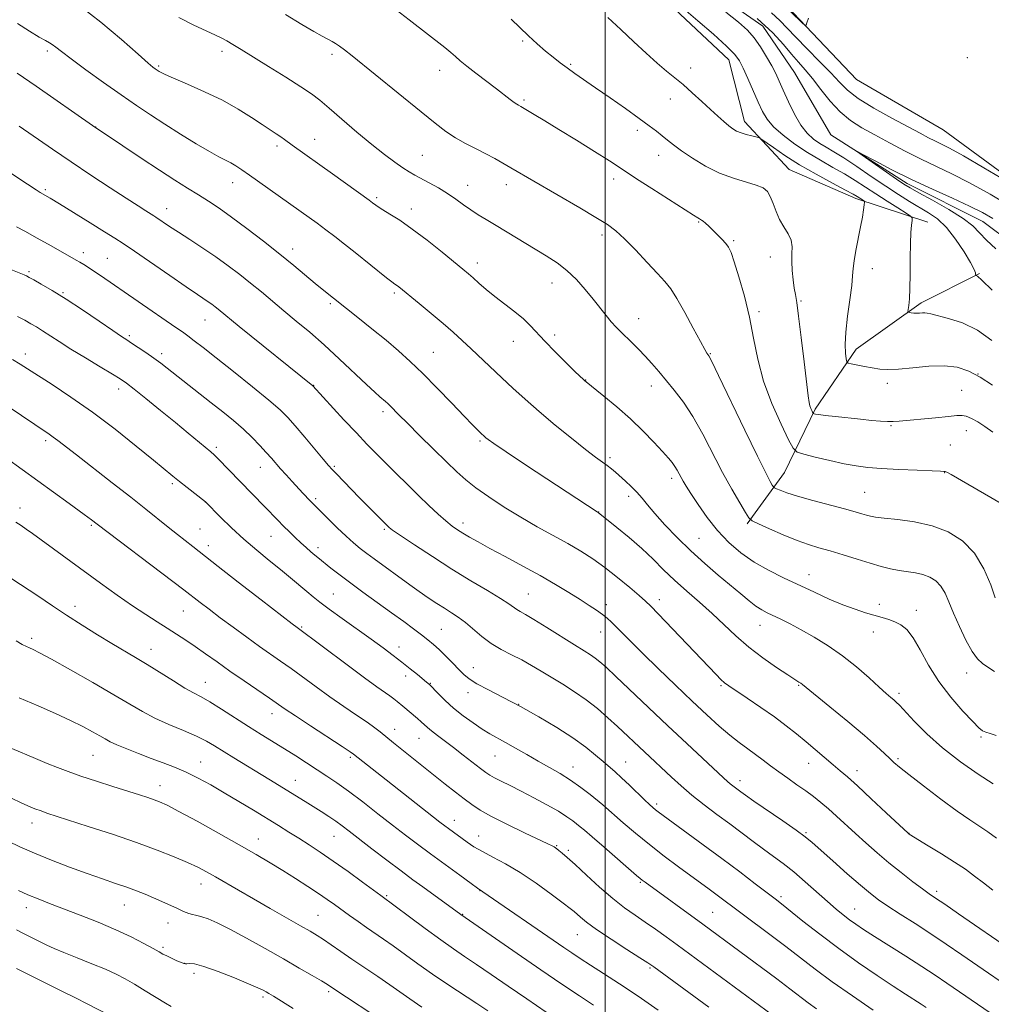
# Model space of a CAD drawing. Extents: x 2194800 to 2197700, y 322300 to 325200.
# Drawn here: x 2195334 to 2195609, y 323152 to 323431 of the extents above; entities that cross this region are included whole.
import ezdxf

# ---------------------------------------------------------------- set-up
doc = ezdxf.new("R2010")
doc.units = 0
doc.header["$MEASUREMENT"] = 0
doc.linetypes.add('rvrstm', pattern=[117.1, 50, -3.9, 0.5, -3.9, 0.5, -3.9, 0.5, -3.9, 50])
for name, color, linetype, lineweight in [('32000', 7, 'Continuous', 0), ('DTM HARD BREAKLINE', 7, 'Continuous', 0), ('DTM SPOT ELEVATION', 2, 'Continuous', 13), ('INDEX CONTOUR', 41, 'Continuous', 13), ('INTERMEDIATE CONTOUR', 44, 'Continuous', 0), ('STREAM - RIVER SINGLE LINE', 142, 'rvrstm', 0)]:
    doc.layers.add(name, color=color, linetype=linetype, lineweight=lineweight)

msp = doc.modelspace()

# ---------------------------------------------------------------- linework, layer by layer
at = {"layer": '32000', "flags": 128}
msp.add_lwpolyline([(2195500, 322500), (2195500, 325000)], dxfattribs=at)
at = {"layer": 'DTM HARD BREAKLINE'}
for points in [[(2195673.65, 323343.05, 992.72), (2195655.98, 323353.83, 993.19), (2195631.52, 323373.99, 993.63), (2195595.76, 323400.19, 995.22), (2195571.14, 323414.45, 995.54), (2195551.56, 323435.13, 996.17), (2195519.5, 323464.87, 996.7), (2195499.93, 323481.34, 996.54)], [(2195591.4, 323374.05, 993.36), (2195571.02, 323380.8, 996.36), (2195552.09, 323389, 997.09), (2195539.45, 323402.56, 995.46), (2195535.05, 323420.01, 994.73), (2195516.58, 323437.44, 994.41), (2195478.22, 323456.76, 996.2), (2195457.82, 323470.78, 996.57)], [(2195540.17, 323288.58, 1004.24), (2195550.81, 323303.15, 1001.08), (2195559.5, 323321.11, 997.77), (2195571.11, 323338.11, 995.46), (2195589.51, 323351.25, 993.62), (2195605.99, 323359.53, 991.89)]]:
    msp.add_polyline3d(points, dxfattribs=at)
at = {"layer": 'DTM SPOT ELEVATION'}
for p in [(2195476.6, 323425.42, 998.19), (2195341.92, 323422.52, 1008.35), (2195391.39, 323422.43, 1004.44), (2195422.53, 323421.61, 1002.36), (2195602.54, 323420.64, 994.79), (2195373.44, 323418.29, 1005.79), (2195453.05, 323417.03, 1000.65), (2195490.14, 323418.77, 997.82), (2195524.15, 323417.75, 995.39), (2195476.92, 323408.68, 999.75), (2195518.41, 323408.91, 996.73), (2195355.63, 323401.01, 1009.97), (2195509.04, 323400.09, 998.42), (2195417.69, 323397.48, 1005.28), (2195406.95, 323395.64, 1006.38), (2195448.18, 323393, 1003.01), (2195515.14, 323393, 998.67), (2195502.35, 323386.33, 1000.52), (2195341.34, 323383.23, 1013.77), (2195394.42, 323385.29, 1008.65), (2195460.99, 323384.52, 1003.27), (2195472, 323384.64, 1002.59), (2195435.21, 323380.97, 1005.74), (2195375.76, 323377.92, 1011.34), (2195445.07, 323377.75, 1005.49), (2195526.42, 323374.13, 1000.12), (2195499.09, 323370.43, 1002.43), (2195536.4, 323368.86, 999.79), (2195411.44, 323366.5, 1009.43), (2195352.12, 323365.41, 1015.48), (2195358.91, 323363.81, 1015.06), (2195546.79, 323364.22, 998.64), (2195463.76, 323362.5, 1005.48), (2195575.66, 323360.89, 995.35), (2195336.73, 323360.02, 1017.76), (2195484.89, 323356.82, 1004.71), (2195346.3, 323354.06, 1017.86), (2195440.25, 323353.95, 1008.28), (2195422.09, 323350.96, 1010.26), (2195555.45, 323351.72, 997.83), (2195509.46, 323346.74, 1003.27), (2195543.56, 323348.66, 999.67), (2195386.62, 323346.36, 1014.81), (2195365.11, 323341.94, 1017.73), (2195485.64, 323342.11, 1005.59), (2195473.98, 323340.3, 1006.73), (2195335.65, 323336.71, 1021.47), (2195374.27, 323336.83, 1017.57), (2195451.3, 323337.22, 1009.06), (2195529.77, 323336.82, 1001.9), (2195605.61, 323331.09, 996), (2195417.38, 323327.85, 1013.95), (2195494.42, 323329.31, 1005.96), (2195513.07, 323327.61, 1004.6), (2195579.9, 323328.41, 996.42), (2195362.07, 323326.8, 1020.53), (2195601, 323326.41, 997.12), (2195437.01, 323320.41, 1012.4), (2195580.91, 323316.45, 998.13), (2195602.27, 323314.98, 998.61), (2195341.44, 323312.15, 1024.35), (2195389.78, 323310.27, 1019.67), (2195464.47, 323312.09, 1010.23), (2195597.79, 323310.91, 999), (2195501.32, 323307.36, 1007.65), (2195402.29, 323304.61, 1018.73), (2195423.26, 323304.92, 1015.79), (2195596.17, 323303.08, 1000.05), (2195377.31, 323299.98, 1022.29), (2195518.81, 323301.46, 1006.45), (2195506.64, 323296.39, 1008.44), (2195573.51, 323297.53, 1001.05), (2195386.67, 323294.76, 1022.02), (2195417.94, 323295.73, 1017.69), (2195334.17, 323293.13, 1027.43), (2195498.12, 323291.94, 1009.97), (2195354.37, 323288.15, 1026.22), (2195459.71, 323288.86, 1013.5), (2195385.13, 323287.1, 1023.11), (2195405.32, 323285.06, 1020.86), (2195437.43, 323287, 1016.21), (2195387.56, 323282.43, 1023.45), (2195526.51, 323284.5, 1007.01), (2195418.55, 323281.82, 1019.54), (2195557.75, 323274.2, 1005.3), (2195422.94, 323268.74, 1021.11), (2195478.21, 323268.69, 1015.09), (2195500.31, 323265.71, 1013.54), (2195515.3, 323267.09, 1011.47), (2195577.6, 323265.76, 1005.62), (2195349.78, 323265.19, 1029.46), (2195380.47, 323263.92, 1026.86), (2195588.11, 323264.07, 1005.47), (2195413.96, 323259.34, 1023.84), (2195453.52, 323258.68, 1019.05), (2195498.71, 323257.94, 1014.76), (2195543.85, 323259.84, 1008.75), (2195575.99, 323257.95, 1006.54), (2195337.47, 323256.2, 1031.61), (2195371.24, 323253.02, 1029.33), (2195441.56, 323253.71, 1021.41), (2195462.57, 323247.85, 1019.27), (2195602.43, 323246.39, 1004.58), (2195386.67, 323243.68, 1029.24), (2195443.39, 323245.46, 1022.55), (2195450.4, 323243.46, 1021.91), (2195461.11, 323240.81, 1020.57), (2195532.8, 323242.76, 1012.2), (2195554.78, 323242.82, 1010.13), (2195583.26, 323240.62, 1007.63), (2195475.41, 323237.47, 1020), (2195405.58, 323234.78, 1028.63), (2195440.28, 323230.35, 1025.35), (2195447.21, 323227.82, 1024.85), (2195606.47, 323228.18, 1006.21), (2195354.8, 323222.99, 1034.96), (2195385.33, 323221.11, 1033.22), (2195427.76, 323222.47, 1028.27), (2195468.78, 323222.83, 1022.89), (2195505.76, 323221.16, 1019.16), (2195582.92, 323222.05, 1009.74), (2195490.84, 323219.75, 1021.32), (2195557.61, 323220.77, 1012.74), (2195571.33, 323218.72, 1011.42), (2195412.2, 323215.93, 1031.26), (2195538.2, 323215.83, 1015.48), (2195373.79, 323214.47, 1035.34), (2195499.88, 323209.79, 1021.78), (2195514.59, 323209.28, 1019.65), (2195457.24, 323204.65, 1027.33), (2195337.55, 323203.84, 1038.62), (2195401.69, 323199.28, 1035.28), (2195423.15, 323200.06, 1032.85), (2195464.12, 323200.15, 1027.24), (2195556.89, 323201.15, 1015.81), (2195586.06, 323200.95, 1011.96), (2195486.23, 323197.48, 1025.87), (2195489.52, 323196.12, 1025.68), (2195385.41, 323186.61, 1038.68), (2195464.49, 323184.71, 1030.04), (2195509.95, 323187.03, 1024.17), (2195438.07, 323183.29, 1033.8), (2195549.77, 323182.97, 1019.67), (2195593.86, 323184.53, 1013.62), (2195335.95, 323179.88, 1042.59), (2195363.7, 323180.6, 1040.79), (2195570.61, 323179.54, 1017.21), (2195418.56, 323177.71, 1037.06), (2195459.56, 323178, 1031.92), (2195530.42, 323178.54, 1023.03), (2195376.09, 323175.54, 1040.68), (2195492.12, 323172.22, 1028.84), (2195374.68, 323168.67, 1041.7), (2195380.85, 323164.06, 1041.97), (2195512.68, 323162.81, 1028.19), (2195383.47, 323161.29, 1042.48), (2195403.04, 323154.54, 1042.32), (2195421.6, 323156.09, 1040.31)]:
    msp.add_point(p, dxfattribs=at)
at = {"layer": 'INDEX CONTOUR', "flags": 128}
for points, elevation in [([(2195612.209, 323294.386), (2195597.992, 323302.54), (2195596.812, 323303.1971), (2195596.3351, 323303.432), (2195596.19, 323303.455), (2195595.954, 323303.451), (2195594.984, 323303.482), (2195592.585, 323303.583), (2195588.371, 323303.775), (2195583.202, 323304.03), (2195578.247, 323304.307), (2195574.353, 323304.594), (2195571.077, 323304.986), (2195567.653, 323305.61), (2195563.587, 323306.522), (2195559.481, 323307.525), (2195556.209, 323308.355), (2195554.342, 323308.943), (2195553.237, 323310.002), (2195551.946, 323312.44), (2195549.793, 323316.867), (2195547.192, 323322.697), (2195544.826, 323329.048), (2195543.189, 323335.212), (2195542.023, 323341.187), (2195540.877, 323347.149), (2195539.432, 323353.1291), (2195537.88, 323358.591), (2195536.542, 323362.853), (2195535.633, 323365.472), (2195534.94, 323366.943), (2195534.148, 323367.998), (2195533.027, 323369.214), (2195531.705, 323370.561), (2195529.295, 323372.926), (2195528.416, 323373.754), (2195527.759, 323374.325), (2195527.301, 323374.654), (2195526.965, 323374.834), (2195526.658, 323374.976), (2195526.191, 323375.245), (2195525.004, 323375.996), (2195513.215, 323383.564), (2195508.879, 323386.375), (2195503.927, 323389.66), (2195501.191, 323391.43), (2195496.958, 323394.094), (2195491.85, 323397.268), (2195486.867, 323400.333), (2195482.83, 323402.784), (2195479.841, 323404.576), (2195476.052, 323406.807), (2195475.392, 323407.159), (2195474.906, 323407.456), (2195474.157, 323407.979), (2195473.0339, 323408.829), (2195469.191, 323411.787), (2195463.3349, 323416.2401), (2195460.728, 323418.2799), (2195458.916, 323419.792), (2195457.591, 323420.967), (2195456.269, 323422.114), (2195454.515, 323423.522), (2195444.465, 323431.361), (2195439.478, 323435.122)], 1000), ([(2195610.8901, 323199.534), (2195608.366, 323201.335), (2195603.26, 323204.756), (2195599.739, 323207.222), (2195595.116, 323210.624), (2195590.1859, 323214.347), (2195586.011, 323217.556), (2195583.355, 323219.653), (2195581.791, 323220.977), (2195580.599, 323222.107), (2195579.107, 323223.565), (2195576.854, 323225.663), (2195573.431, 323228.657), (2195568.701, 323232.605), (2195563.616, 323236.763), (2195555.848, 323243.073), (2195555.367, 323243.433), (2195554.821, 323243.79), (2195553.745, 323244.478), (2195551.733, 323245.785), (2195548.547, 323247.905), (2195544.643, 323250.64), (2195540.644, 323253.7), (2195537.028, 323256.84), (2195530.293, 323263.195), (2195526.712, 323266.39), (2195523.08, 323269.552), (2195519.635, 323272.632), (2195516.523, 323275.606), (2195513.52, 323278.554), (2195510.309, 323281.582), (2195506.729, 323284.705), (2195503.254, 323287.587), (2195497.991, 323291.808), (2195497.698, 323291.988), (2195477.666, 323305.167), (2195471.89, 323308.993), (2195468.427, 323311.323), (2195466.827, 323312.448), (2195466.197, 323312.9469), (2195465.774, 323313.319), (2195464.724, 323314.3041), (2195463.843, 323315.156), (2195462.376, 323316.626), (2195459.983, 323319.092), (2195456.489, 323322.7449), (2195452.383, 323327.017), (2195448.315, 323331.156), (2195444.755, 323334.605), (2195441.431, 323337.607), (2195437.89, 323340.606), (2195433.87, 323343.882), (2195429.877, 323347.078), (2195419.813, 323355.058), (2195417.778, 323356.7271), (2195411.785, 323361.744), (2195407.7839, 323365.009), (2195403.192, 323368.641), (2195398.456, 323372.2779), (2195394.118, 323375.498), (2195390.562, 323378.004), (2195387.551, 323379.995), (2195384.689, 323381.798), (2195381.604, 323383.72), (2195378.013, 323385.983), (2195373.654, 323388.794), (2195368.48, 323392.2031), (2195363.307, 323395.6511), (2195354.741, 323401.41), (2195338.712, 323412.552), (2195333.355, 323416.26)], 1010), ([(2195610.699, 323366.478), (2195608.011, 323368.987), (2195606.027, 323371.061), (2195604.097, 323372.975), (2195601.367, 323375.093), (2195597.314, 323377.639), (2195592.757, 323380.243), (2195588.85, 323382.395), (2195586.373, 323383.776), (2195584.624, 323384.846), (2195582.5269, 323386.26), (2195572.751, 323393.021), (2195571.173, 323394.131), (2195571.242, 323394.188), (2195573.016, 323393.243), (2195576.467, 323391.39), (2195581.215, 323388.915), (2195586.794, 323386.145), (2195592.713, 323383.383), (2195598.3911, 323380.818), (2195603.224, 323378.6091), (2195606.841, 323376.821), (2195609.801, 323375.136)], 990), ([(2195590.905, 323151.576), (2195589.4551, 323152.527), (2195585.0809, 323155.333), (2195581.609, 323157.594), (2195577.0391, 323160.63), (2195571.721, 323164.27), (2195566.136, 323168.269), (2195560.754, 323172.346), (2195556.012, 323176.086), (2195549.942, 323180.949), (2195548.0951, 323182.381), (2195542.477, 323186.663), (2195538.096, 323189.986), (2195533.045, 323193.776), (2195527.718, 323197.714), (2195514.988, 323207.019), (2195514.221, 323207.615), (2195513.503, 323208.216), (2195512.55, 323209.077), (2195511.133, 323210.421), (2195506.819, 323214.587), (2195504.605, 323216.672), (2195502.763, 323218.32), (2195499.355, 323221.233), (2195497.209, 323223.09), (2195494.445, 323225.342), (2195490.844, 323227.9699), (2195486.305, 323230.916), (2195481.1881, 323233.966), (2195475.969, 323236.869), (2195471.091, 323239.411), (2195466.873, 323241.55), (2195463.603, 323243.282), (2195461.425, 323244.654), (2195459.916, 323245.91), (2195458.509, 323247.344), (2195456.776, 323249.151), (2195454.844, 323251.127), (2195452.974, 323252.969), (2195451.342, 323254.467), (2195449.762, 323255.785), (2195447.958, 323257.18), (2195445.692, 323258.872), (2195442.874, 323260.938), (2195439.4479, 323263.417), (2195431.312, 323269.273), (2195427.528, 323272.038), (2195424.509, 323274.309), (2195422.241, 323276.071), (2195418.564, 323279.021), (2195417.669, 323279.766), (2195416.564, 323280.706), (2195415.2449, 323281.857), (2195413.76, 323283.194), (2195412.158, 323284.69), (2195410.496, 323286.295), (2195408.835, 323287.954), (2195407.202, 323289.6381), (2195403.565, 323293.429), (2195396.414, 323300.7129), (2195390.307, 323307.025), (2195389.202, 323308.112), (2195388.232, 323308.974), (2195381.831, 323314.3229), (2195378.175, 323317.337), (2195373.977, 323320.754), (2195369.839, 323324.089), (2195366.468, 323326.777), (2195364.289, 323328.4629), (2195362.582, 323329.6381), (2195360.344, 323331.004), (2195356.8749, 323333.0701), (2195352.686, 323335.58), (2195348.591, 323338.084), (2195345.239, 323340.216), (2195340.542, 323343.302), (2195338.827, 323344.37), (2195337.227, 323345.297), (2195335.4881, 323346.257), (2195333.415, 323347.378)], 1020), ([(2195514.994, 323150.8181), (2195509.284, 323154.782), (2195504.039, 323158.293), (2195499.497, 323161.239), (2195495.777, 323163.6169), (2195492.907, 323165.47), (2195490.54, 323167.036), (2195488.237, 323168.598), (2195463.821, 323185.429), (2195461.994, 323186.732), (2195458.736, 323189.073), (2195454.614, 323192.054), (2195450.425, 323195.117), (2195446.7561, 323197.851), (2195443.347, 323200.451), (2195439.725, 323203.26), (2195435.582, 323206.492), (2195431.26, 323209.837), (2195427.264, 323212.856), (2195423.952, 323215.235), (2195421.102, 323217.162), (2195418.346, 323218.952), (2195412.268, 323222.853), (2195409.068, 323224.872), (2195402.522, 323228.928), (2195398.9311, 323231.188), (2195391.217, 323236.147), (2195387.938, 323238.185), (2195385.483, 323239.582), (2195383.365, 323240.71), (2195380.907, 323242.09), (2195377.631, 323244.088), (2195370.148, 323248.778), (2195366.843, 323250.779), (2195360.206, 323254.699), (2195356.137, 323257.159), (2195351.728, 323259.894), (2195347.378, 323262.684), (2195343.327, 323265.393), (2195339.166, 323268.216), (2195334.326, 323271.431), (2195328.532, 323275.152)], 1030), ([(2195437.981, 323147.031), (2195422.826, 323157.107), (2195421.265, 323158.114), (2195419.585, 323159.126), (2195416.9501, 323160.665), (2195413.301, 323162.772), (2195408.776, 323165.362), (2195403.597, 323168.299), (2195398.333, 323171.231), (2195393.639, 323173.749), (2195390.028, 323175.541), (2195387.452, 323176.672), (2195385.721, 323177.3), (2195384.623, 323177.5909), (2195383.8459, 323177.726), (2195383.053, 323177.895), (2195381.964, 323178.253), (2195380.526, 323178.825), (2195378.7409, 323179.605), (2195374.324, 323181.635), (2195371.956, 323182.702), (2195369.618, 323183.698), (2195367.176, 323184.662), (2195364.443, 323185.658), (2195361.25, 323186.755), (2195357.508, 323188.026), (2195353.146, 323189.5439), (2195348.191, 323191.345), (2195343.052, 323193.308), (2195338.236, 323195.271), (2195334.144, 323197.098), (2195330.761, 323198.739)], 1040)]:
    msp.add_lwpolyline(points, dxfattribs=dict(at, elevation=elevation))
at = {"layer": 'INTERMEDIATE CONTOUR', "flags": 128}
for points, elevation in [([(2195610.729, 323228.663), (2195609.015, 323229.176), (2195607.81, 323229.585), (2195606.913, 323230.007), (2195605.853, 323230.847), (2195604.092, 323232.5799), (2195601.287, 323235.536), (2195597.874, 323239.458), (2195594.482, 323243.943), (2195591.6101, 323248.572), (2195589.239, 323252.867), (2195587.215, 323256.334), (2195585.401, 323258.629), (2195583.704, 323259.997), (2195582.047, 323260.834), (2195580.342, 323261.483), (2195578.473, 323262.077), (2195573.763, 323263.437), (2195570.778, 323264.388), (2195567.342, 323265.654), (2195563.4639, 323267.298), (2195559.266, 323269.214), (2195550.498, 323273.319), (2195546.204, 323275.4631), (2195542.141, 323277.789), (2195538.404, 323280.391), (2195534.97, 323283.338), (2195531.788, 323286.692), (2195528.843, 323290.4171), (2195526.277, 323294.0819), (2195524.27, 323297.156), (2195522.933, 323299.264), (2195522.092, 323300.647), (2195521.503, 323301.7), (2195520.957, 323302.746), (2195520.383, 323303.818), (2195519.747, 323304.875), (2195518.979, 323305.935), (2195517.877, 323307.24), (2195516.204, 323309.093), (2195513.789, 323311.696), (2195510.712, 323314.863), (2195507.117, 323318.312), (2195503.224, 323321.743), (2195499.552, 323324.799), (2195494.083, 323329.211), (2195493.794, 323329.478), (2195491.503, 323331.689), (2195488.89, 323334.234), (2195485.7631, 323337.3319), (2195482.844, 323340.331), (2195478.834, 323344.732), (2195476.858, 323346.634), (2195474.3269, 323348.701), (2195468.653, 323353.026), (2195466.203, 323355.027), (2195464.167, 323356.793), (2195462.534, 323358.248), (2195461.193, 323359.415), (2195459.643, 323360.71), (2195453.743, 323365.541), (2195449.512, 323368.922), (2195445.313, 323372.119), (2195441.745, 323374.598), (2195438.944, 323376.369), (2195436.925, 323377.577), (2195435.66, 323378.363), (2195434.941, 323378.8581), (2195434.067, 323379.534), (2195433.053, 323380.278), (2195422.692, 323387.73), (2195411.278, 323395.8839), (2195409.079, 323397.522), (2195408.042, 323398.257), (2195406.761, 323399.105), (2195405.056, 323400.209), (2195402.757, 323401.719), (2195399.729, 323403.724), (2195395.963, 323406.077), (2195391.4889, 323408.571), (2195386.465, 323411), (2195381.581, 323413.152), (2195377.66, 323414.8159), (2195375.2929, 323415.853), (2195374.134, 323416.413), (2195373.606, 323416.723), (2195372.427, 323417.514), (2195371.8261, 323417.965), (2195370.452, 323419.12), (2195367.608, 323421.623), (2195362.8929, 323425.804), (2195357.076, 323430.741), (2195351.218, 323435.201)], 1006), ([(2195610.4751, 323267.664), (2195609.204, 323271.327), (2195607.268, 323275.871), (2195604.619, 323280.297), (2195601.234, 323283.798), (2195597.188, 323286.3399), (2195592.582, 323288.082), (2195587.614, 323289.186), (2195582.871, 323289.837), (2195579.037, 323290.221), (2195576.58, 323290.504), (2195575.108, 323290.7651), (2195574.013, 323291.059), (2195572.718, 323291.448), (2195570.776, 323292.012), (2195567.772, 323292.8371), (2195558.774, 323295.229), (2195554.499, 323296.43), (2195551.459, 323297.394), (2195549.557, 323298.101), (2195548.481, 323298.563), (2195547.925, 323298.83), (2195547.623, 323299.091), (2195547.315, 323299.5671), (2195546.717, 323300.601), (2195545.445, 323303.011), (2195543.092, 323307.732), (2195539.494, 323315.163), (2195532.099, 323330.585), (2195530.162, 323334.575), (2195529.349, 323336.162), (2195529.07, 323336.584), (2195528.789, 323336.965), (2195528.171, 323337.9931), (2195526.932, 323340.245), (2195524.924, 323344.012), (2195522.536, 323348.45), (2195520.292, 323352.43), (2195518.534, 323355.161), (2195516.882, 323357.216), (2195514.777, 323359.5111), (2195511.855, 323362.676), (2195508.545, 323366.222), (2195505.472, 323369.378), (2195503.018, 323371.617), (2195500.591, 323373.387), (2195497.354, 323375.38), (2195492.772, 323378.0791), (2195473.246, 323389.4831), (2195470.973, 323390.796), (2195468.674, 323392.081), (2195466.176, 323393.407), (2195463.371, 323394.832), (2195460.421, 323396.364), (2195457.556, 323397.992), (2195454.861, 323399.78), (2195451.839, 323402.07), (2195447.849, 323405.273), (2195428.235, 323421.196), (2195426.06, 323422.916), (2195424.672, 323423.941), (2195423.595, 323424.642), (2195422.565, 323425.226), (2195421.371, 323425.861), (2195419.78, 323426.726), (2195417.46, 323428.044), (2195414.057, 323430.053), (2195409.356, 323432.8831)], 1002), ([(2195609.478, 323340.516), (2195605.423, 323343.437), (2195601.19, 323345.5049), (2195597.25, 323346.815), (2195592.244, 323348.072), (2195591.2139, 323348.318), (2195590.553, 323348.399), (2195589.847, 323348.378), (2195589.052, 323348.318), (2195588.215, 323348.282), (2195587.392, 323348.316), (2195586.666, 323348.393), (2195586.126, 323348.472), (2195585.838, 323348.547), (2195585.763, 323348.772), (2195585.836, 323349.341), (2195585.995, 323350.457), (2195586.176, 323352.361), (2195586.32, 323355.304), (2195586.386, 323359.358), (2195586.417, 323363.874), (2195586.479, 323368.021), (2195586.613, 323371.141), (2195586.784, 323373.253), (2195586.933, 323374.545), (2195586.949, 323375.252), (2195586.506, 323375.7901), (2195585.224, 323376.6201), (2195582.874, 323378.076), (2195579.829, 323379.983), (2195576.616, 323382.037), (2195570.768, 323385.867), (2195567.788, 323387.71), (2195564.512, 323389.59), (2195560.9929, 323391.585), (2195557.338, 323393.773), (2195553.696, 323396.187), (2195550.363, 323398.676), (2195547.673, 323401.048), (2195545.831, 323403.201), (2195544.53, 323405.411), (2195543.331, 323408.048), (2195540.416, 323414.741), (2195539.096, 323417.697), (2195538.046, 323419.7871), (2195536.712, 323421.585), (2195534.376, 323423.906), (2195530.621, 323427.2801), (2195526.219, 323431.1), (2195522.241, 323434.475)], 994), ([(2195609.634, 323354.79), (2195606.723, 323357.667), (2195605.475, 323358.766), (2195605.115, 323358.964), (2195604.993, 323359.002), (2195604.946, 323359.082), (2195604.935, 323359.272), (2195604.873, 323359.694), (2195604.497, 323360.676), (2195603.4961, 323362.599), (2195601.672, 323365.6469), (2195599.272, 323369.22), (2195596.656, 323372.522), (2195594.105, 323374.956), (2195591.585, 323376.738), (2195586.187, 323379.955), (2195583.06, 323381.911), (2195579.465, 323384.257), (2195575.377, 323387.007), (2195571.225, 323389.819), (2195567.546, 323392.261), (2195564.733, 323394.025), (2195562.592, 323395.297), (2195560.781, 323396.388), (2195559.013, 323397.603), (2195557.226, 323399.229), (2195555.414, 323401.546), (2195553.594, 323404.687), (2195551.885, 323408.187), (2195550.428, 323411.4321), (2195549.297, 323413.989), (2195548.298, 323416.139), (2195547.171, 323418.3469), (2195545.72, 323420.938), (2195544.013, 323423.699), (2195542.182, 323426.279), (2195540.246, 323428.479), (2195537.759, 323430.704), (2195534.162, 323433.509)], 992), ([(2195547.124, 323433.38), (2195549.499, 323431.203), (2195551.545, 323429.019), (2195553.95, 323426.4181), (2195557.167, 323423.148), (2195560.725, 323419.601), (2195563.922, 323416.328), (2195566.326, 323413.714), (2195568.591, 323411.4669), (2195571.646, 323409.1271), (2195576.084, 323406.386), (2195581.165, 323403.541), (2195589.218, 323399.224), (2195591.582, 323397.974), (2195593.372, 323397.066), (2195595.108, 323396.222), (2195597.537, 323394.975), (2195601.464, 323392.807), (2195607.275, 323389.458), (2195613.687, 323385.701)], 994), ([(2195552.446, 323433.779), (2195555.974, 323430.382), (2195556.597, 323429.832), (2195556.9, 323429.8661), (2195557.142, 323430.513), (2195557.587, 323431.852)], 996), ([(2195609.867, 323214.983), (2195605.666, 323217.672), (2195600.654, 323221.186), (2195595.589, 323225.134), (2195591.13, 323229.119), (2195587.52, 323232.717), (2195583.325, 323237.193), (2195582.431, 323238.107), (2195581.771, 323238.706), (2195580.929, 323239.421), (2195579.624, 323240.547), (2195577.607, 323242.344), (2195574.719, 323244.956), (2195571.159, 323248.0611), (2195567.21, 323251.222), (2195563.145, 323254.071), (2195559.187, 323256.53), (2195555.544, 323258.592), (2195552.388, 323260.26), (2195549.739, 323261.581), (2195545.851, 323263.436), (2195544.316, 323264.261), (2195542.7, 323265.318), (2195540.757, 323266.803), (2195538.372, 323268.758), (2195531.993, 323274.083), (2195528.159, 323277.369), (2195524.203, 323280.957), (2195520.368, 323284.718), (2195516.904, 323288.35), (2195514.061, 323291.5119), (2195511.986, 323293.965), (2195510.41, 323295.883), (2195508.959, 323297.5459), (2195507.353, 323299.169), (2195505.687, 323300.717), (2195502.859, 323303.226), (2195501.718, 323304.195), (2195500.558, 323305.1059), (2195497.239, 323307.514), (2195494.372, 323309.687), (2195490.381, 323312.836), (2195485.77, 323316.583), (2195481.216, 323320.4), (2195477.249, 323323.8719), (2195473.797, 323327.024), (2195470.641, 323329.993), (2195461.998, 323338.209), (2195459.486, 323340.552), (2195456.928, 323342.86), (2195454.029, 323345.374), (2195450.64, 323348.217), (2195447.214, 323351.04), (2195441.462, 323355.728), (2195440.8721, 323356.1809), (2195440.366, 323356.541), (2195439.552, 323357.143), (2195438.027, 323358.3359), (2195429.158, 323365.483), (2195426.14, 323367.863), (2195423.3829, 323369.9891), (2195420.808, 323371.928), (2195418.363, 323373.731), (2195416.09, 323375.377), (2195399.22, 323387.367), (2195397.014, 323388.908), (2195395.337, 323390.018), (2195393.911, 323390.857), (2195390.541, 323392.573), (2195387.821, 323394.066), (2195384.0441, 323396.294), (2195379.636, 323398.998), (2195375.188, 323401.8001), (2195371.115, 323404.441), (2195367.133, 323407.114), (2195362.781, 323410.129), (2195357.815, 323413.644), (2195352.838, 323417.224), (2195348.67, 323420.2851), (2195345.91, 323422.387), (2195344.286, 323423.667), (2195343.305, 323424.409), (2195342.488, 323424.905), (2195341.405, 323425.487), (2195339.634, 323426.495), (2195336.892, 323428.1609), (2195333.431, 323430.289)], 1008), ([(2195610.254, 323246.797), (2195608.373, 323248.004), (2195606.831, 323249.058), (2195605.436, 323250.368), (2195603.937, 323252.463), (2195602.172, 323255.67), (2195600.323, 323259.507), (2195598.66, 323263.289), (2195597.365, 323266.462), (2195596.266, 323268.984), (2195595.104, 323270.944), (2195593.67, 323272.427), (2195591.956, 323273.504), (2195590.0039, 323274.242), (2195587.862, 323274.72), (2195583.244, 323275.411), (2195580.843, 323275.884), (2195578.198, 323276.545), (2195575.071, 323277.437), (2195571.345, 323278.567), (2195567.384, 323279.788), (2195563.674, 323280.914), (2195560.531, 323281.835), (2195557.5931, 323282.745), (2195554.333, 323283.916), (2195550.445, 323285.504), (2195546.531, 323287.2019), (2195543.417, 323288.592), (2195541.654, 323289.4399), (2195540.695, 323290.266), (2195539.717, 323291.7769), (2195538.075, 323294.523), (2195535.83, 323298.41), (2195533.221, 323303.185), (2195527.642, 323313.996), (2195524.839, 323318.9809), (2195522.122, 323323.086), (2195519.557, 323326.421), (2195515.125, 323331.719), (2195513.202, 323333.99), (2195511.321, 323336.104), (2195509.401, 323338.108), (2195507.526, 323339.958), (2195504.362, 323342.998), (2195503.043, 323344.339), (2195501.707, 323345.832), (2195500.218, 323347.651), (2195496.549, 323352.29), (2195494.299, 323355.024), (2195491.808, 323357.801), (2195489.138, 323360.37), (2195486.324, 323362.5629), (2195483.289, 323364.548), (2195469.066, 323373.123), (2195466.276, 323374.772), (2195463.966, 323376.165), (2195461.8921, 323377.52), (2195459.835, 323379.007), (2195457.673, 323380.6), (2195455.311, 323382.222), (2195452.718, 323383.794), (2195450.125, 323385.227), (2195446.017, 323387.373), (2195444.41, 323388.271), (2195442.621, 323389.4029), (2195440.319, 323391.012), (2195437.396, 323393.212), (2195433.803, 323396.085), (2195429.61, 323399.594), (2195425.36, 323403.23), (2195421.717, 323406.367), (2195419.074, 323408.594), (2195416.738, 323410.376), (2195413.747, 323412.3959), (2195409.468, 323415.123), (2195404.581, 323418.172), (2195396.789, 323422.981), (2195394.475, 323424.385), (2195392.738, 323425.397), (2195391.16, 323426.253), (2195389.329, 323427.157), (2195383.382, 323429.894), (2195379.189, 323432.042)], 1004), ([(2195609.839, 323314.598), (2195607.57, 323316.202), (2195605.527, 323317.496), (2195603.752, 323318.463), (2195602.2889, 323319.072), (2195601.074, 323319.312), (2195599.589, 323319.256), (2195597.206, 323319.002), (2195593.5671, 323318.642), (2195583.236, 323317.667), (2195581.557, 323317.547), (2195580.001, 323317.55), (2195578.004, 323317.677), (2195575.45, 323317.909), (2195572.338, 323318.224), (2195565.232, 323318.973), (2195562.3341, 323319.303), (2195560.512, 323319.544), (2195559.572, 323319.701), (2195559.161, 323319.794), (2195558.968, 323319.855), (2195558.8541, 323319.964), (2195558.721, 323320.216), (2195558.498, 323320.677), (2195558.227, 323321.307), (2195557.974, 323322.041), (2195557.773, 323322.973), (2195557.521, 323324.839), (2195556.3671, 323334.505), (2195555.53, 323341.402), (2195554.768, 323347.423), (2195554.232, 323351.256), (2195553.863, 323353.538), (2195553.5481, 323355.397), (2195553.213, 323357.708), (2195552.931, 323360.3411), (2195552.808, 323362.918), (2195552.884, 323365.147), (2195552.925, 323367.096), (2195552.625, 323368.92), (2195551.782, 323370.76), (2195550.601, 323372.702), (2195549.384, 323374.816), (2195548.372, 323377.113), (2195547.53, 323379.37), (2195546.761, 323381.306), (2195545.923, 323382.719), (2195544.712, 323383.737), (2195542.779, 323384.569), (2195536.294, 323386.489), (2195532.331, 323387.964), (2195528.349, 323389.947), (2195524.662, 323392.166), (2195521.579, 323394.257), (2195519.298, 323395.945), (2195517.588, 323397.315), (2195516.11, 323398.543), (2195514.523, 323399.815), (2195512.47, 323401.3719), (2195509.592, 323403.465), (2195505.71, 323406.222), (2195501.358, 323409.275), (2195497.2529, 323412.129), (2195491.338, 323416.212), (2195489.165, 323417.748), (2195487.182, 323419.216), (2195485.212, 323420.761), (2195483.098, 323422.513), (2195480.735, 323424.561), (2195478.233, 323426.819), (2195475.757, 323429.161), (2195473.358, 323431.5259)], 998), ([(2195609.749, 323327.911), (2195606.206, 323330.191), (2195602.977, 323331.878), (2195599.728, 323332.95), (2195596.041, 323333.394), (2195591.682, 323333.2521), (2195587.149, 323332.806), (2195583.1239, 323332.3929), (2195580.093, 323332.278), (2195577.766, 323332.435), (2195575.659, 323332.764), (2195573.432, 323333.171), (2195569.672, 323333.889), (2195568.769, 323334.106), (2195568.401, 323334.476), (2195568.254, 323335.315), (2195568.092, 323336.907), (2195568.003, 323339.4), (2195568.1541, 323342.911), (2195568.644, 323347.386), (2195569.286, 323352.089), (2195569.825, 323356.118), (2195570.087, 323358.861), (2195570.2261, 323360.889), (2195570.477, 323363.064), (2195571.004, 323366.013), (2195572.353, 323372.7249), (2195572.838, 323375.47), (2195573.151, 323377.548), (2195573.334, 323378.942), (2195573.416, 323379.686), (2195573.378, 323380.002), (2195573.187, 323380.162), (2195571.326, 323381.336), (2195570.2421, 323381.959), (2195568.03, 323383.158), (2195564.332, 323385.126), (2195559.723, 323387.633), (2195555.011, 323390.346), (2195550.892, 323392.945), (2195547.625, 323395.18), (2195544.112, 323397.703), (2195543.42, 323398.08), (2195542.688, 323398.267), (2195541.476, 323398.529), (2195539.958, 323398.898), (2195538.46, 323399.347), (2195537.22, 323399.868), (2195536.127, 323400.522), (2195534.981, 323401.389), (2195533.604, 323402.543), (2195531.906, 323404.045), (2195529.819, 323405.953), (2195527.331, 323408.261), (2195524.651, 323410.723), (2195522.044, 323413.028), (2195519.679, 323414.986), (2195517.338, 323416.8719), (2195514.706, 323419.081), (2195511.561, 323421.896), (2195508.039, 323425.1599), (2195504.367, 323428.606), (2195500.727, 323432.053)], 996), ([(2195543.036, 323431.767), (2195547.474, 323427.703), (2195550.536, 323424.34), (2195552.791, 323421.605), (2195554.749, 323419.36), (2195556.666, 323417.225), (2195558.734, 323414.761), (2195561.1, 323411.685), (2195563.728, 323408.354), (2195566.539, 323405.281), (2195569.491, 323402.836), (2195572.709, 323400.797), (2195576.356, 323398.796), (2195580.5219, 323396.562), (2195584.987, 323394.207), (2195589.457, 323391.944), (2195598.197, 323387.758), (2195603.208, 323385.198), (2195609.004, 323381.9901), (2195614.938, 323378.536)], 992), ([(2195609.836, 323184.824), (2195607.165, 323186.9), (2195604.647, 323188.828), (2195602.03, 323190.731), (2195598.9559, 323192.803), (2195595.257, 323195.136), (2195591.519, 323197.412), (2195586.134, 323200.656), (2195585.962, 323200.776), (2195585.787, 323200.933), (2195579.59, 323206.78), (2195575.371, 323210.74), (2195571.458, 323214.361), (2195568.625, 323216.8951), (2195566.535, 323218.678), (2195564.573, 323220.317), (2195556.919, 323226.849), (2195554.195, 323229.111), (2195551.288, 323231.407), (2195547.9451, 323233.8889), (2195544.067, 323236.61), (2195540.193, 323239.2429), (2195535.026, 323242.708), (2195533.817, 323243.602), (2195532.782, 323244.532), (2195531.372, 323245.939), (2195529.302, 323248.082), (2195514.996, 323263.104), (2195512.873, 323265.302), (2195511.398, 323266.723), (2195509.64, 323268.265), (2195506.908, 323270.59), (2195503.476, 323273.425), (2195499.858, 323276.26), (2195496.434, 323278.708), (2195493.041, 323280.881), (2195489.383, 323283.013), (2195480.735, 323287.791), (2195476.041, 323290.485), (2195471.375, 323293.352), (2195467.037, 323296.205), (2195463.345, 323298.816), (2195460.459, 323301.08), (2195457.886, 323303.37), (2195454.972, 323306.175), (2195451.294, 323309.783), (2195447.36, 323313.668), (2195443.912, 323317.099), (2195441.512, 323319.518), (2195439.047, 323322.039), (2195438.342, 323322.731), (2195437.718, 323323.298), (2195436.136, 323324.615), (2195434.69, 323325.8769), (2195432.346, 323328.035), (2195424.732, 323335.249), (2195420.37, 323339.262), (2195416.251, 323342.862), (2195412.444, 323346.053), (2195408.926, 323348.958), (2195402.556, 323354.289), (2195399.506, 323356.806), (2195396.407, 323359.274), (2195393.165, 323361.73), (2195389.687, 323364.212), (2195385.96, 323366.719), (2195382.285, 323369.109), (2195379.042, 323371.201), (2195376.527, 323372.853), (2195372.692, 323375.457), (2195372.04, 323375.882), (2195369.815, 323377.27), (2195367.608, 323378.665), (2195364.272, 323380.814), (2195359.663, 323383.829), (2195354.249, 323387.413), (2195348.648, 323391.165), (2195343.371, 323394.751), (2195333.901, 323401.22)], 1012), ([(2195615.437, 323167.555), (2195600.114, 323178.124), (2195596.162, 323180.835), (2195593.581, 323182.59), (2195591.788, 323183.827), (2195589.881, 323185.207), (2195587.18, 323187.234), (2195583.874, 323189.789), (2195580.371, 323192.597), (2195577.009, 323195.422), (2195573.85, 323198.193), (2195570.886, 323200.875), (2195565.551, 323205.792), (2195563.2149, 323207.892), (2195561.0921, 323209.695), (2195559.018, 323211.33), (2195556.7981, 323212.96), (2195554.301, 323214.71), (2195551.6769, 323216.532), (2195549.14, 323218.335), (2195546.846, 323220.048), (2195544.7139, 323221.685), (2195542.599, 323223.278), (2195540.3719, 323224.88), (2195537.953, 323226.6421), (2195535.275, 323228.7329), (2195532.256, 323231.312), (2195528.761, 323234.4859), (2195524.637, 323238.352), (2195519.867, 323242.883), (2195514.974, 323247.581), (2195510.612, 323251.827), (2195507.284, 323255.14), (2195503.118, 323259.405), (2195501.748, 323260.7769), (2195500.5189, 323261.901), (2195499.187, 323262.962), (2195497.535, 323264.125), (2195495.453, 323265.489), (2195492.8599, 323267.133), (2195489.685, 323269.114), (2195485.906, 323271.4021), (2195481.512, 323273.945), (2195476.596, 323276.6571), (2195471.654, 323279.3101), (2195467.285, 323281.642), (2195463.941, 323283.458), (2195461.482, 323284.839), (2195459.623, 323285.933), (2195458.079, 323286.905), (2195456.573, 323287.983), (2195454.829, 323289.413), (2195452.633, 323291.382), (2195450.018, 323293.837), (2195447.08, 323296.664), (2195443.931, 323299.737), (2195440.762, 323302.858), (2195437.781, 323305.815), (2195435.102, 323308.498), (2195432.453, 323311.2041), (2195429.4679, 323314.334), (2195425.96, 323318.089), (2195417.096, 323327.721), (2195396.281, 323344.506), (2195390.335, 323349.371), (2195389.441, 323350.083), (2195388.507, 323350.791), (2195387.504, 323351.506), (2195384.436, 323353.564), (2195381.283, 323355.703), (2195376.57, 323358.939), (2195366.584, 323365.822), (2195363.425, 323367.974), (2195361.001, 323369.563), (2195358.131, 323371.3651), (2195354.015, 323373.913), (2195345.323, 323379.252), (2195342.691, 323380.8471), (2195339.89, 323382.494), (2195338.733, 323383.227), (2195336.28, 323384.821), (2195327.072, 323390.834)], 1014), ([(2195619.4619, 323153.85), (2195601.026, 323166.537), (2195596.599, 323169.55), (2195592.209, 323172.473), (2195587.7659, 323175.3529), (2195583.582, 323178.031), (2195580.066, 323180.305), (2195577.432, 323182.0991), (2195575.106, 323183.8739), (2195572.3141, 323186.223), (2195568.562, 323189.501), (2195564.475, 323193.1231), (2195558.576, 323198.377), (2195556.633, 323199.9709), (2195554.091, 323201.832), (2195550.272, 323204.493), (2195542.125, 323210.087), (2195539.713, 323211.763), (2195538.392, 323212.709), (2195536.0939, 323214.422), (2195535.384, 323214.983), (2195534.661, 323215.607), (2195533.479, 323216.691), (2195523.057, 323226.3611), (2195517.7429, 323231.338), (2195512.2549, 323236.53), (2195503.008, 323245.331), (2195500.22, 323247.954), (2195498.439, 323249.551), (2195497.13, 323250.593), (2195495.782, 323251.521), (2195493.968, 323252.667), (2195491.2831, 323254.335), (2195483.412, 323259.258), (2195479.794, 323261.477), (2195477.356, 323262.904), (2195475.875, 323263.733), (2195474.908, 323264.318), (2195472.637, 323265.978), (2195470.312, 323267.496), (2195466.659, 323269.695), (2195461.938, 323272.496), (2195456.563, 323275.766), (2195450.999, 323279.305), (2195445.904, 323282.653), (2195441.988, 323285.287), (2195439.735, 323286.841), (2195438.734, 323287.578), (2195438.347, 323287.918), (2195434.748, 323291.524), (2195430.243, 323296.098), (2195423.799, 323302.746), (2195422.641, 323303.966), (2195421.616, 323305.116), (2195420.105, 323306.896), (2195414.832, 323313.168), (2195412.147, 323316.33), (2195410.033, 323318.721), (2195407.8509, 323320.878), (2195404.709, 323323.601), (2195400.053, 323327.412), (2195394.68, 323331.719), (2195389.726, 323335.649), (2195386.0679, 323338.529), (2195383.5461, 323340.486), (2195381.738, 323341.848), (2195380.1971, 323342.958), (2195378.36, 323344.231), (2195357.007, 323358.9169), (2195355.108, 323360.198), (2195353.538, 323361.227), (2195352.219, 323362.063), (2195351.113, 323362.74), (2195350.101, 323363.336), (2195343.009, 323367.345), (2195339.055, 323369.56), (2195335.534, 323371.4989), (2195333.161, 323372.749)], 1016), ([(2195609.09, 323150.038), (2195596.799, 323158.489), (2195593.45, 323160.751), (2195589.715, 323163.199), (2195585.199, 323166.086), (2195576.246, 323171.748), (2195573.172, 323173.722), (2195570.975, 323175.193), (2195569.196, 323176.468), (2195567.423, 323177.833), (2195565.411, 323179.49), (2195562.962, 323181.617), (2195556.671, 323187.229), (2195553.413, 323190.008), (2195550.442, 323192.347), (2195547.651, 323194.395), (2195544.848, 323196.414), (2195541.868, 323198.616), (2195535.251, 323203.579), (2195531.631, 323206.265), (2195527.993, 323209.0059), (2195524.553, 323211.725), (2195521.481, 323214.35), (2195518.767, 323216.823), (2195503.449, 323231.211), (2195500.732, 323233.689), (2195497.761, 323236.251), (2195494.583, 323238.742), (2195491.262, 323241.039), (2195487.938, 323243.1381), (2195481.846, 323246.848), (2195479.079, 323248.499), (2195476.305, 323250.035), (2195473.4139, 323251.4931), (2195470.486, 323253), (2195467.651, 323254.7081), (2195465.012, 323256.6971), (2195460.38, 323260.651), (2195458.357, 323262.161), (2195456.408, 323263.4299), (2195454.4, 323264.674), (2195452.222, 323266.071), (2195449.855, 323267.655), (2195447.3049, 323269.422), (2195444.598, 323271.351), (2195434.479, 323278.679), (2195432.447, 323280.179), (2195430.583, 323281.613), (2195428.695, 323283.176), (2195426.551, 323285.098), (2195424.034, 323287.49), (2195421.485, 323289.981), (2195417.097, 323294.327), (2195416.357, 323295.087), (2195414.29, 323297.291), (2195411.251, 323300.592), (2195409.55, 323302.46), (2195407.976, 323304.214), (2195405.389, 323307.171), (2195403.952, 323308.788), (2195402.137, 323310.76), (2195399.949, 323313.013), (2195397.4399, 323315.407), (2195394.659, 323317.836), (2195391.623, 323320.32), (2195388.343, 323322.913), (2195374.051, 323334.072), (2195372.042, 323335.561), (2195369.839, 323337.106), (2195367.649, 323338.586), (2195365.791, 323339.809), (2195364.4001, 323340.708), (2195362.877, 323341.707), (2195360.439, 323343.353), (2195356.579, 323345.993), (2195351.88, 323349.181), (2195347.199, 323352.271), (2195343.252, 323354.736), (2195340.201, 323356.531), (2195338.065, 323357.73), (2195336.793, 323358.43), (2195336.038, 323358.819), (2195335.383, 323359.105), (2195331.098, 323360.808)], 1018), ([(2195575.8959, 323150.8689), (2195570.013, 323154.875), (2195564.255, 323158.901), (2195559.453, 323162.432), (2195555.286, 323165.636), (2195551.14, 323168.851), (2195546.605, 323172.291), (2195531.312, 323183.719), (2195529.423, 323185.115), (2195520.764, 323191.4499), (2195516.705, 323194.487), (2195512.519, 323197.742), (2195508.549, 323200.995), (2195505.097, 323203.941), (2195499.2581, 323209.04), (2195495.712, 323211.898), (2195493.101, 323213.905), (2195490.173, 323215.983), (2195487.192, 323217.8561), (2195484.162, 323219.592), (2195481.019, 323221.349), (2195477.752, 323223.224), (2195474.57, 323225.073), (2195471.735, 323226.694), (2195467.316, 323229.122), (2195465.106, 323230.453), (2195462.517, 323232.189), (2195459.7209, 323234.238), (2195457.0011, 323236.431), (2195454.607, 323238.59), (2195452.673, 323240.495), (2195450.201, 323243.057), (2195449.346, 323243.787), (2195446.802, 323245.891), (2195444.7349, 323247.569), (2195442.384, 323249.43), (2195439.877, 323251.347), (2195437.048, 323253.443), (2195433.659, 323255.904), (2195425.448, 323261.812), (2195421.805, 323264.456), (2195419.161, 323266.427), (2195417.195, 323267.967), (2195415.389, 323269.456), (2195410.85, 323273.272), (2195407.988, 323275.624), (2195404.733, 323278.247), (2195401.217, 323281.123), (2195397.605, 323284.237), (2195394.093, 323287.5), (2195391.0071, 323290.525), (2195386.701, 323294.874), (2195381.513, 323298.936), (2195379.376, 323300.628), (2195377.493, 323302.15), (2195372.003, 323306.646), (2195367.1011, 323310.617), (2195361.077, 323315.375), (2195354.673, 323320.2069), (2195348.573, 323324.5009), (2195343.235, 323328.047), (2195336.243, 323332.543), (2195334.174, 323333.8491), (2195332.036, 323335.118)], 1022), ([(2195559.853, 323151.216), (2195557.495, 323152.951), (2195552.317, 323156.91), (2195548.559, 323159.728), (2195527.663, 323175.153), (2195511.251, 323187.051), (2195510.456, 323187.647), (2195509.837, 323188.14), (2195508.834, 323189.001), (2195499.656, 323197.028), (2195496.2731, 323199.965), (2195494.14, 323201.785), (2195492.92, 323202.786), (2195490.83, 323204.423), (2195489.136, 323205.632), (2195486.7081, 323207.171), (2195483.455, 323209.025), (2195479.7639, 323211.003), (2195476.139, 323212.871), (2195473.008, 323214.438), (2195470.482, 323215.686), (2195468.5899, 323216.641), (2195467.274, 323217.375), (2195466.12, 323218.159), (2195464.623, 323219.306), (2195459.763, 323223.107), (2195457.0199, 323225.2179), (2195452.42, 323228.664), (2195450.763, 323229.933), (2195449.58, 323230.916), (2195447.792, 323232.544), (2195446.747, 323233.446), (2195442.618, 323236.908), (2195440.985, 323238.302), (2195440.079, 323239.029), (2195438.977, 323239.846), (2195435.2691, 323242.436), (2195431.767, 323244.967), (2195426.827, 323248.63), (2195412.655, 323259.247), (2195411.2801, 323260.2951), (2195402.515, 323267.04), (2195396.008, 323272.068), (2195390.313, 323276.493), (2195386.741, 323279.311), (2195383.14, 323282.207), (2195378.796, 323285.57), (2195376.11, 323287.672), (2195369.787, 323292.751), (2195365.529, 323296.136), (2195360.294, 323300.229), (2195350.133, 323308.109), (2195344.907, 323312.195), (2195343.599, 323313.198), (2195342.462, 323314.01), (2195330.523, 323322.05)], 1024), ([(2195550.906, 323146.865), (2195527.559, 323164.094), (2195520.359, 323169.362), (2195517.253, 323171.614), (2195514.243, 323173.7629), (2195511.324, 323175.788), (2195508.458, 323177.726), (2195505.467, 323179.836), (2195502.138, 323182.435), (2195498.386, 323185.682), (2195494.634, 323189.103), (2195491.431, 323192.067), (2195489.187, 323194.095), (2195487.764, 323195.325), (2195486.881, 323196.047), (2195486.29, 323196.513), (2195485.855, 323196.831), (2195485.471, 323197.073), (2195484.948, 323197.347), (2195483.75, 323197.922), (2195477.138, 323201.067), (2195472.258, 323203.439), (2195467.77, 323205.715), (2195464.527, 323207.53), (2195462.165, 323209.075), (2195460.016, 323210.6791), (2195457.535, 323212.607), (2195454.665, 323214.868), (2195440.004, 323226.567), (2195436.2461, 323229.646), (2195434.718, 323230.834), (2195432.547, 323232.3951), (2195429.536, 323234.44), (2195425.906, 323236.88), (2195421.981, 323239.576), (2195418.059, 323242.382), (2195410.9509, 323247.589), (2195407.994, 323249.698), (2195402.061, 323253.864), (2195398.44, 323256.4669), (2195394.577, 323259.289), (2195390.888, 323262.021), (2195387.728, 323264.398), (2195385.221, 323266.312), (2195380.623, 323269.886), (2195377.493, 323272.268), (2195356.006, 323288.525), (2195354.448, 323289.729), (2195352.357, 323291.27), (2195348.074, 323294.377), (2195325.826, 323310.381)], 1026), ([(2195529.343, 323151.649), (2195513.752, 323163.069), (2195512.097, 323164.206), (2195509.811, 323165.682), (2195506.08, 323168.065), (2195501.625, 323170.947), (2195497.548, 323173.6771), (2195494.704, 323175.738), (2195492.955, 323177.156), (2195491.16, 323178.76), (2195490.088, 323179.616), (2195488.062, 323181.165), (2195484.663, 323183.721), (2195480.365, 323186.834), (2195475.863, 323189.859), (2195471.744, 323192.291), (2195468.165, 323194.19), (2195465.173, 323195.752), (2195462.782, 323197.145), (2195460.867, 323198.407), (2195455.5261, 323202.261), (2195454.527, 323203.009), (2195453.103, 323204.108), (2195437.885, 323216.065), (2195428.661, 323223.394), (2195427.72, 323224.028), (2195425.401, 323225.551), (2195416.516, 323231.346), (2195412.195, 323234.185), (2195409.2911, 323236.135), (2195404.861, 323239.201), (2195397.661, 323244.117), (2195393.645, 323246.89), (2195389.9951, 323249.464), (2195386.744, 323251.782), (2195383.818, 323253.844), (2195381.13, 323255.673), (2195378.537, 323257.366), (2195375.882, 323259.043), (2195373.011, 323260.831), (2195369.772, 323262.89), (2195366.019, 323265.389), (2195361.675, 323268.425), (2195356.959, 323271.819), (2195337.699, 323285.88), (2195335.945, 323287.124), (2195334.472, 323288.126), (2195332.966, 323289.115)], 1028), ([(2195496.616, 323152.229), (2195492.65, 323154.85), (2195487.66, 323158.194), (2195481.699, 323162.242), (2195475.006, 323166.843), (2195459.07, 323177.905), (2195448.262, 323185.739), (2195445.466, 323187.7851), (2195442.122, 323190.278), (2195438.0879, 323193.337), (2195433.8769, 323196.562), (2195427.4441, 323201.524), (2195425.421, 323203.062), (2195423.62, 323204.365), (2195421.653, 323205.704), (2195419.503, 323207.108), (2195417.243, 323208.543), (2195414.9289, 323209.988), (2195404.63, 323216.307), (2195394.789, 323222.292), (2195389.311, 323225.677), (2195386.969, 323227.029), (2195384.161, 323228.426), (2195380.4969, 323230.032), (2195376.376, 323231.793), (2195372.392, 323233.599), (2195368.902, 323235.414), (2195365.305, 323237.499), (2195360.759, 323240.191), (2195354.795, 323243.639), (2195348.43, 323247.253), (2195343.053, 323250.261), (2195339.688, 323252.092), (2195337.902, 323253.002), (2195336.896, 323253.4499), (2195335.963, 323253.853), (2195334.7599, 323254.449), (2195333.039, 323255.435)], 1032), ([(2195483.286, 323150.311), (2195477.781, 323154.03), (2195472.489, 323157.645), (2195467.68, 323160.9479), (2195463.546, 323163.769), (2195460.144, 323166.05), (2195456.9689, 323168.194), (2195453.379, 323170.717), (2195448.995, 323173.924), (2195444.506, 323177.273), (2195436.397, 323183.303), (2195431.213, 323187.103), (2195427.1, 323190.0901), (2195422.909, 323193.076), (2195419.235, 323195.601), (2195416.046, 323197.705), (2195413.151, 323199.55), (2195410.3539, 323201.3), (2195407.421, 323203.113), (2195400.277, 323207.487), (2195396.146, 323209.99), (2195392.036, 323212.4379), (2195388.202, 323214.649), (2195384.633, 323216.586), (2195381.251, 323218.244), (2195377.974, 323219.645), (2195374.695, 323220.902), (2195371.302, 323222.157), (2195367.766, 323223.499), (2195364.41, 323224.825), (2195361.64, 323225.986), (2195359.7099, 323226.887), (2195358.249, 323227.679), (2195356.733, 323228.569), (2195354.706, 323229.727), (2195351.999, 323231.18), (2195348.51, 323232.916), (2195344.197, 323234.912), (2195339.259, 323237.087), (2195333.951, 323239.348)], 1034), ([(2195466.725, 323150.641), (2195463.574, 323152.731), (2195455.399, 323158.0621), (2195451.019, 323161.01), (2195446.9, 323163.917), (2195439.903, 323169.017), (2195437.129, 323170.981), (2195432.3349, 323174.2741), (2195429.935, 323175.949), (2195427.55, 323177.6419), (2195423.256, 323180.737), (2195421.163, 323182.225), (2195418.713, 323183.905), (2195415.69, 323185.904), (2195412.257, 323188.112), (2195408.669, 323190.359), (2195405.063, 323192.55), (2195401.085, 323194.888), (2195396.2621, 323197.651), (2195390.385, 323200.9641), (2195384.319, 323204.34), (2195379.193, 323207.137), (2195375.818, 323208.895), (2195373.73, 323209.86), (2195372.143, 323210.462), (2195370.354, 323211.07), (2195367.986, 323211.8409), (2195360.501, 323214.216), (2195355.818, 323215.714), (2195351.421, 323217.157), (2195347.839, 323218.402), (2195344.798, 323219.546), (2195341.825, 323220.749), (2195338.567, 323222.124), (2195331.843, 323224.998)], 1036), ([(2195447.997, 323151.724), (2195444.608, 323154.034), (2195438.942, 323158.024), (2195435.536, 323160.3509), (2195428.206, 323165.305), (2195425.028, 323167.495), (2195422.351, 323169.358), (2195420.165, 323170.856), (2195418.358, 323172.027), (2195416.398, 323173.1979), (2195413.6519, 323174.768), (2195405.02, 323179.667), (2195400.292, 323182.368), (2195396.09, 323184.795), (2195389.506, 323188.622), (2195386.988, 323190.051), (2195384.527, 323191.341), (2195381.618, 323192.702), (2195377.832, 323194.306), (2195373.031, 323196.18), (2195367.151, 323198.315), (2195360.329, 323200.646), (2195353.506, 323202.897), (2195341.8059, 323206.684), (2195340.128, 323207.262), (2195338.366, 323207.914), (2195336.404, 323208.701), (2195334.275, 323209.64), (2195331.945, 323210.761)], 1038), ([(2195411.602, 323151.338), (2195405.962, 323154.779), (2195404.711, 323155.525), (2195403.904, 323155.991), (2195403.035, 323156.467), (2195401.564, 323157.173), (2195398.943, 323158.313), (2195394.903, 323159.97), (2195390.29, 323161.766), (2195386.226, 323163.2019), (2195383.571, 323163.913), (2195382.125, 323164.074), (2195381.424, 323163.991), (2195381.03, 323163.932), (2195380.614, 323164.012), (2195379.876, 323164.307), (2195378.625, 323164.853), (2195377.117, 323165.532), (2195375.72, 323166.185), (2195374.652, 323166.722), (2195373.544, 323167.331), (2195371.8769, 323168.267), (2195369.243, 323169.7151), (2195365.666, 323171.565), (2195361.283, 323173.636), (2195356.296, 323175.754), (2195351.171, 323177.78), (2195342.516, 323181.069), (2195339.261, 323182.339), (2195336.419, 323183.528), (2195333.75, 323184.76)], 1042), ([(2195377.011, 323151.907), (2195375.416, 323152.845), (2195369.668, 323156.333), (2195366.5711, 323158.1959), (2195363.941, 323159.718), (2195361.402, 323161.038), (2195358.384, 323162.403), (2195354.532, 323163.982), (2195350.365, 323165.631), (2195346.619, 323167.1319), (2195343.836, 323168.322), (2195341.7871, 323169.281), (2195334.796, 323172.745), (2195333.197, 323173.573)], 1044), ([(2195365.629, 323146.237), (2195353.225, 323152.61), (2195349.841, 323154.331), (2195345.859, 323156.329), (2195337.2791, 323160.563), (2195333.16, 323162.624)], 1046)]:
    msp.add_lwpolyline(points, dxfattribs=dict(at, elevation=elevation))
at = {"layer": 'STREAM - RIVER SINGLE LINE'}
for points in [[(2195167.27, 323602.02, 1000.7), (2195166.49, 323587.48, 1000.69), (2195166.51, 323576.98, 1000.21), (2195174.22, 323560.85, 1000.21), (2195182.72, 323551.58, 1000.13), (2195195.66, 323541.91, 1000.09), (2195211.82, 323534.68, 999.8), (2195226.38, 323525.02, 999.77), (2195247, 323508.5, 999.74), (2195263.17, 323502.48, 998.57), (2195291.03, 323501.73, 997.7), (2195305.97, 323501.76, 997.37), (2195328.99, 323501, 996.96), (2195349.99, 323498.62, 996.18), (2195368.36, 323497.24, 995.26), (2195382.35, 323495.58, 994.67), (2195403.4, 323493.43, 993.95), (2195426.31, 323494.15, 993.29), (2195451.41, 323489.32, 992.49), (2195467.76, 323481.44, 992.28), (2195490.87, 323465.15, 991.81), (2195516, 323449.54, 991.28), (2195544.67, 323429.56, 991.04), (2195553.62, 323416.44, 990.74)], [(2195553.62, 323416.44, 990.74), (2195563.93, 323398.78, 990.17), (2195585.52, 323385.01, 989.6), (2195606.93, 323374.28, 989.17), (2195624.3, 323361.17, 988.92), (2195644.87, 323348.42, 988.49), (2195657.7, 323337.83, 988.2), (2195669.84, 323328.93, 987.88), (2195673.62, 323326.27, 987.78)]]:
    msp.add_polyline3d(points, dxfattribs=at)

doc.saveas('drawing.dxf')
